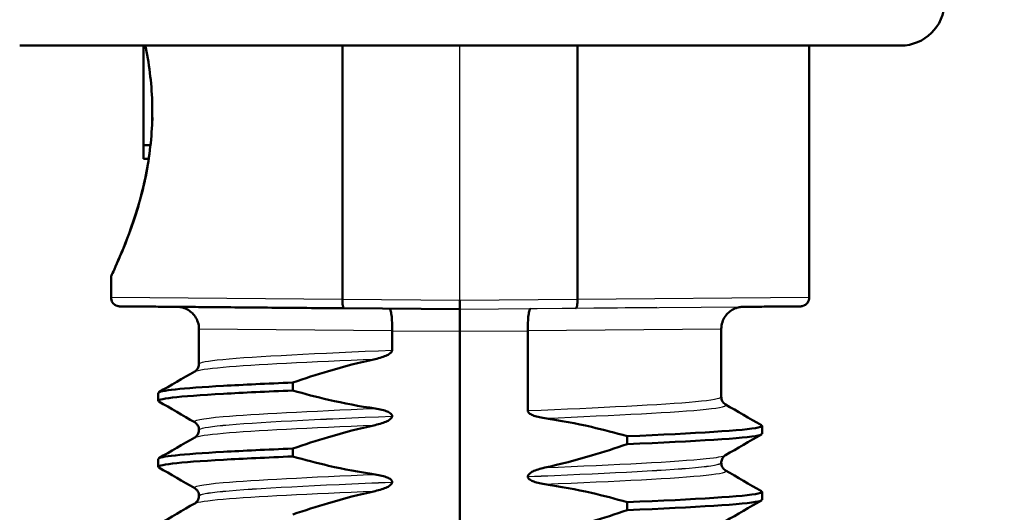
# Paper-space layout 'DS_2' of a CAD drawing. Units: millimetres. Extents: x 0 to 2100, y 0 to 2970.
# Drawn here: x 452 to 474, y 1660 to 1671 of the extents above; entities that cross this region are included whole.
import ezdxf

# ---------------------------------------------------------------- set-up
doc = ezdxf.new("R2010")
doc.units = ezdxf.units.MM
doc.header["$LTSCALE"] = 10
for name, color, linetype, lineweight in [('Dimensions(ISO)', 7, 'Continuous', 25), ('Visible Edges(ISO)', 7, 'Continuous', 50), ('Visible Tangent Edges(ISO)', 7, 'Continuous', 25)]:
    doc.layers.add(name, color=color, linetype=linetype, lineweight=lineweight)
doc.styles.add('Text_5.0mm', font='arial.ttf', dxfattribs={"width": 0.9})
doc.dimstyles.new('KS-STANDARD', dxfattribs={"dimscale": 10, "dimtxt": 5, "dimasz": 2.5, "dimexe": 3.175, "dimexo": 0, "dimgap": 0.8, "dimtad": 1, "dimdec": 1, "dimrnd": 1e-08, "dimtxsty": 'Text_5.0mm', "dimcen": 0.09, "dimdle": 10, "dimclrd": 7, "dimclre": 7, "dimclrt": 7, "dimadec": 0, "dimazin": 2, "dimtfac": 0.5, "dimtdec": 4, "dimtmove": 0, "dimatfit": 3, "dimfxl": 1, "dimtolj": 1, "dimlwd": 25, "dimlwe": 25, "dimarcsym": 0})

# ---------------------------------------------------------------- blocks, each defined once
blk = doc.blocks.new('*D31')
at = {"layer": 'Defpoints', "color": 0, "linetype": 'Continuous', "transparency": 16777216}
for p in [(401.865, 2100.526), (401.865, 1753.861), (631.966, 1522.051)]:
    blk.add_point(p, dxfattribs=at)
at = {"layer": 'Dimensions(ISO)', "color": 7, "linetype": 'Continuous', "lineweight": 25, "transparency": 16777216}
for p, q in [((401.865, 1753.861), (401.865, 2132.276)), ((631.966, 1522.051), (631.966, 2132.276)), ((606.966, 2100.526), (426.865, 2100.526))]:
    blk.add_line(p, q, dxfattribs=at)
at = {"layer": 'Dimensions(ISO)', "color": 7, "linetype": 'Continuous', "transparency": 16777216}
for points in [[(426.865, 2104.693), (426.865, 2096.359), (401.865, 2100.526)], [(606.966, 2104.693), (606.966, 2096.359), (631.966, 2100.526)]]:
    blk.add_solid(points, dxfattribs=at)
at = {"layer": 'Dimensions(ISO)', "color": 7, "linetype": 'Continuous', "lineweight": 25, "transparency": 16777216, "insert": (466.897, 2134.072), "char_height": 50, "attachment_point": 4, "style": 'Text_5.0mm'}
blk.add_mtext('\\A1;230', dxfattribs=at)

psp = doc.layouts.new('DS_2')

# ---------------------------------------------------------------- linework, layer by layer
at = {"layer": 'Visible Edges(ISO)'}
for p, q in [((471.993, 1670.361), (451.958, 1670.361)), ((454.774, 1670.361), (454.774, 1668.093)), ((459.298, 1670.361), (459.298, 1664.584)), ((464.643, 1664.584), (464.643, 1670.361)), ((469.915, 1670.361), (469.915, 1664.629)), ((454.973, 1668.999), (454.973, 1668.724)), ((454.932, 1668.093), (454.774, 1668.093)), ((454.774, 1668.093), (454.774, 1667.787)), ((454.892, 1667.787), (454.774, 1667.787)), ((454.035, 1665.111), (454.035, 1664.629)), ((459.298, 1664.584), (459.298, 1664.584)), ((464.643, 1664.584), (464.643, 1664.584)), ((459.332, 1664.384), (461.971, 1664.361)), ((461.971, 1664.361), (461.971, 1664.361)), ((456.035, 1663.917), (456.035, 1663.12)), ((460.43, 1663.875), (460.43, 1663.876)), ((460.43, 1663.432), (460.43, 1663.875)), ((461.972, 1663.861), (461.972, 1648.861)), ((463.513, 1663.876), (463.513, 1663.875)), ((463.513, 1663.875), (463.513, 1662.057)), ((467.915, 1663.917), (467.915, 1662.369)), ((458.169, 1662.515), (458.169, 1662.695)), ((455.109, 1662.28), (455.109, 1662.46)), ((460.43, 1661.931), (460.43, 1661.932)), ((456.035, 1661.62), (456.035, 1661.619)), ((468.841, 1661.529), (468.841, 1661.709)), ((465.774, 1661.474), (465.774, 1661.294)), ((458.169, 1661.014), (458.169, 1661.194)), ((455.109, 1660.779), (455.109, 1660.959)), ((467.915, 1660.869), (467.915, 1660.868)), ((463.513, 1660.557), (463.513, 1660.556)), ((460.43, 1660.43), (460.43, 1660.431)), ((456.035, 1660.119), (456.035, 1660.118)), ((468.841, 1660.028), (468.841, 1660.208)), ((465.774, 1659.973), (465.774, 1659.793))]:
    psp.add_line(p, q, dxfattribs=at)
psp.add_arc((471.993, 1671.361), 1, 270, 359, dxfattribs=at)
for centre, major_axis, start_param, end_param in [((461.971, 1664.561), (0, -0.2), 4.712465, 6.283186), ((461.971, 1663.861), (0, -0.5), 1.570872, 3.141593)]:
    psp.add_ellipse(centre, major_axis=major_axis, ratio=0.000609, start_param=start_param, end_param=end_param, dxfattribs=at)
for points, knots in [([(454.816, 1670.361), (454.819, 1670.343), (454.823, 1670.325), (454.911, 1669.89), (454.964, 1669.437), (454.973, 1668.999)], [2.1510616, 2.1510616, 2.1510616, 2.1510616, 2.1567516, 2.1567516, 2.2870127, 2.2870127, 2.2870127, 2.2870127]), ([(454.973, 1668.724), (454.964, 1668.286), (454.911, 1667.832), (454.734, 1666.955), (454.606, 1666.539), (454.373, 1665.881), (454.252, 1665.594), (454.082, 1665.209), (454.035, 1665.112), (454.035, 1665.111)], [0.013684, 0.013684, 0.013684, 0.013684, 0.1439451, 0.1439451, 0.2878901, 0.2878901, 0.4315321, 0.4315321, 0.5746909, 0.5746909, 0.5746909, 0.5746909]), ([(454.035, 1665.111), (454.036, 1665.111), (454.083, 1665.208), (454.254, 1665.594), (454.376, 1665.881), (454.61, 1666.539), (454.738, 1666.955), (454.855, 1667.537), (454.877, 1667.661), (454.896, 1667.787)], [0.5751742, 0.5751742, 0.5751742, 0.5751742, 0.7188162, 0.7188162, 0.8624582, 0.8624582, 1.0064033, 1.0064033, 1.0442623, 1.0442623, 1.0442623, 1.0442623]), ([(454.035, 1664.629), (454.035, 1664.607), (454.039, 1664.586), (454.051, 1664.548), (454.06, 1664.531), (454.081, 1664.5), (454.093, 1664.488), (454.119, 1664.465), (454.131, 1664.458), (454.159, 1664.442), (454.169, 1664.44), (454.197, 1664.431), (454.202, 1664.431), (454.217, 1664.429), (454.219, 1664.429), (454.224, 1664.429), (454.225, 1664.429), (454.227, 1664.429), (454.228, 1664.429), (454.229, 1664.429), (454.23, 1664.429), (454.231, 1664.429), (454.231, 1664.429), (454.231, 1664.429), (454.232, 1664.429), (454.232, 1664.429), (454.232, 1664.429), (454.233, 1664.429), (454.233, 1664.429), (454.234, 1664.429), (454.233, 1664.429), (454.237, 1664.429), (454.257, 1664.428), (454.339, 1664.428), (454.399, 1664.427), (454.556, 1664.426), (454.653, 1664.425), (454.883, 1664.423), (455.016, 1664.422), (455.317, 1664.419), (455.484, 1664.418), (455.85, 1664.415), (456.048, 1664.413), (456.474, 1664.409), (456.701, 1664.407), (457.18, 1664.403), (457.432, 1664.401), (457.95, 1664.396), (458.216, 1664.394), (458.763, 1664.389), (459.044, 1664.387), (459.332, 1664.384)], [0.000609, 0.000609, 0.000609, 0.000609, 0.00061, 0.00061, 0.000612, 0.000612, 0.000615, 0.000615, 0.000619, 0.000619, 0.000627, 0.000627, 0.000648, 0.000648, 0.000694, 0.000694, 0.000749, 0.000749, 0.000828, 0.000828, 0.000941, 0.000941, 0.00105, 0.00105, 0.001199, 0.001199, 0.001477, 0.001477, 0.002267, 0.002267, 0.007688, 0.007688, 0.129943, 0.129943, 0.252197, 0.252197, 0.374452, 0.374452, 0.496706, 0.496706, 0.618961, 0.618961, 0.741215, 0.741215, 0.863469, 0.863469, 0.985724, 0.985724, 1.104439, 1.104439, 1.223154, 1.223154, 1.223154, 1.223154]), ([(459.298, 1664.584), (459.298, 1664.558), (459.299, 1664.533), (459.302, 1664.485), (459.304, 1664.463), (459.31, 1664.426), (459.314, 1664.411), (459.322, 1664.39), (459.327, 1664.384), (459.332, 1664.384), (459.332, 1664.384), (459.332, 1664.384)], [-0.03154517, -0.03154517, -0.03154517, -0.03154517, -0.02382977, -0.02382977, -0.01605744, -0.01605744, -0.00817129, -0.00817129, 0, 0, 0.00014766, 0.00014766, 0.00014766, 0.00014766]), ([(464.609, 1664.384), (464.61, 1664.384), (464.61, 1664.384), (464.615, 1664.384), (464.619, 1664.39), (464.628, 1664.411), (464.631, 1664.426), (464.637, 1664.463), (464.64, 1664.485), (464.643, 1664.533), (464.644, 1664.558), (464.643, 1664.584)], [-0.03167383, -0.03167383, -0.03167383, -0.03167383, -0.03152626, -0.03152626, -0.02335987, -0.02335987, -0.01547845, -0.01547845, -0.00771078, -0.00771078, 0, 0, 0, 0]), ([(469.915, 1664.629), (469.915, 1664.607), (469.912, 1664.586), (469.899, 1664.548), (469.89, 1664.531), (469.869, 1664.5), (469.858, 1664.488), (469.832, 1664.465), (469.82, 1664.458), (469.791, 1664.442), (469.781, 1664.44), (469.753, 1664.431), (469.749, 1664.431), (469.734, 1664.429), (469.732, 1664.429), (469.727, 1664.429), (469.726, 1664.429), (469.723, 1664.429), (469.722, 1664.429), (469.721, 1664.429), (469.721, 1664.429), (469.72, 1664.429), (469.72, 1664.429), (469.719, 1664.429), (469.719, 1664.429), (469.719, 1664.429), (469.718, 1664.429), (469.718, 1664.429), (469.718, 1664.429), (469.717, 1664.429), (469.717, 1664.429), (469.714, 1664.429), (469.693, 1664.428), (469.612, 1664.428), (469.552, 1664.427), (469.395, 1664.426), (469.298, 1664.425), (469.067, 1664.423), (468.934, 1664.422), (468.668, 1664.42), (468.542, 1664.418), (468.406, 1664.417)], [0.0006088, 0.0006088, 0.0006088, 0.0006088, 0.0006105, 0.0006105, 0.0006124, 0.0006124, 0.0006149, 0.0006149, 0.0006188, 0.0006188, 0.0006266, 0.0006266, 0.0006476, 0.0006476, 0.0006935, 0.0006935, 0.0007493, 0.0007493, 0.0008283, 0.0008283, 0.0009407, 0.0009407, 0.0010495, 0.0010495, 0.0011993, 0.0011993, 0.0014769, 0.0014769, 0.0022672, 0.0022672, 0.0076881, 0.0076881, 0.1299426, 0.1299426, 0.2521971, 0.2521971, 0.3744516, 0.3744516, 0.4967061, 0.4967061, 0.59116, 0.59116, 0.59116, 0.59116]), ([(456.035, 1663.917), (456.035, 1663.971), (456.026, 1664.023), (455.995, 1664.12), (455.973, 1664.162), (455.921, 1664.24), (455.891, 1664.27), (455.826, 1664.327), (455.796, 1664.345), (455.725, 1664.383), (455.701, 1664.39), (455.631, 1664.411), (455.619, 1664.41), (455.581, 1664.416), (455.576, 1664.416), (455.559, 1664.417), (455.557, 1664.417), (455.549, 1664.417), (455.548, 1664.417), (455.546, 1664.417), (455.545, 1664.417), (455.544, 1664.417)], [0.0006087779, 0.0006087779, 0.0006087779, 0.0006087779, 0.000610478, 0.000610478, 0.0006123617, 0.0006123617, 0.0006148554, 0.0006148554, 0.0006188143, 0.0006188143, 0.0006266381, 0.0006266381, 0.0006476524, 0.0006476524, 0.0006940577, 0.0006940577, 0.0007897292, 0.0007897292, 0.0009701077, 0.0009701077, 0.0011640496, 0.0011640496, 0.0011640496, 0.0011640496]), ([(460.368, 1664.375), (460.368, 1664.375), (460.368, 1664.375), (460.377, 1664.375), (460.386, 1664.361), (460.401, 1664.309), (460.408, 1664.271), (460.42, 1664.179), (460.424, 1664.124), (460.43, 1664.004), (460.431, 1663.94), (460.43, 1663.876)], [-0.07896675, -0.07896675, -0.07896675, -0.07896675, -0.0786466, -0.0786466, -0.0584869, -0.0584869, -0.03885468, -0.03885468, -0.01938505, -0.01938505, 0, 0, 0, 0]), ([(463.575, 1664.375), (463.575, 1664.375), (463.575, 1664.375), (463.566, 1664.375), (463.558, 1664.361), (463.542, 1664.309), (463.535, 1664.271), (463.524, 1664.179), (463.519, 1664.124), (463.514, 1664.004), (463.513, 1663.94), (463.513, 1663.876)], [-0.00032025, -0.00032025, -0.00032025, -0.00032025, 0, 0, 0.02016604, 0.02016604, 0.03980443, 0.03980443, 0.05928019, 0.05928019, 0.07867133, 0.07867133, 0.07867133, 0.07867133]), ([(467.915, 1663.917), (467.915, 1663.971), (467.924, 1664.023), (467.955, 1664.12), (467.978, 1664.162), (468.03, 1664.24), (468.059, 1664.27), (468.124, 1664.327), (468.155, 1664.345), (468.225, 1664.383), (468.25, 1664.39), (468.32, 1664.411), (468.331, 1664.41), (468.37, 1664.416), (468.374, 1664.416), (468.391, 1664.417), (468.394, 1664.417), (468.401, 1664.417), (468.402, 1664.417), (468.405, 1664.417), (468.406, 1664.417), (468.407, 1664.417), (468.407, 1664.417), (468.408, 1664.417), (468.408, 1664.417), (468.409, 1664.417), (468.409, 1664.417), (468.41, 1664.417), (468.41, 1664.417), (468.41, 1664.417), (468.41, 1664.417), (468.41, 1664.417)], [0.000608778, 0.000608778, 0.000608778, 0.000608778, 0.000610478, 0.000610478, 0.000612362, 0.000612362, 0.000614855, 0.000614855, 0.000618814, 0.000618814, 0.000626638, 0.000626638, 0.000647652, 0.000647652, 0.000694058, 0.000694058, 0.000789729, 0.000789729, 0.000970108, 0.000970108, 0.001170922, 0.001170922, 0.0013571, 0.0013571, 0.001607579, 0.001607579, 0.002059391, 0.002059391, 0.003283972, 0.003283972, 0.008052415, 0.008052415, 0.008052415, 0.008052415]), ([(460.044, 1663.229), (460.15, 1663.252), (460.246, 1663.283), (460.342, 1663.331), (460.372, 1663.348), (460.404, 1663.377), (460.413, 1663.387), (460.423, 1663.404), (460.426, 1663.409), (460.429, 1663.418), (460.429, 1663.421), (460.43, 1663.425), (460.43, 1663.427), (460.43, 1663.429), (460.43, 1663.429), (460.43, 1663.43), (460.43, 1663.431), (460.43, 1663.431), (460.43, 1663.432), (460.43, 1663.432)], [-0.03978694, -0.03978694, -0.03978694, -0.03978694, -0.01651478, -0.01651478, -0.0075637, -0.0075637, -0.00358267, -0.00358267, -0.00171374, -0.00171374, -0.00084489, -0.00084489, -0.00042059, -0.00042059, -0.00020999, -0.00020999, -0.00010493, -0.00010493, 0, 0, 0, 0]), ([(458.169, 1662.695), (458.438, 1662.788), (458.71, 1662.875), (459.333, 1663.06), (459.687, 1663.152), (460.044, 1663.229)], [-0.1951068, -0.1951068, -0.1951068, -0.1951068, -0.109617, -0.109617, 0, 0, 0, 0]), ([(455.941, 1662.948), (455.948, 1662.952), (455.959, 1662.959), (455.983, 1662.982), (455.995, 1662.996), (456.021, 1663.039), (456.033, 1663.073), (456.035, 1663.112), (456.035, 1663.116), (456.035, 1663.12)], [0, 0, 0, 0, 0.01675146, 0.01675146, 0.02873921, 0.02873921, 0.0449543, 0.0449543, 0.04675997, 0.04675997, 0.04675997, 0.04675997]), ([(455.123, 1662.265), (455.029, 1662.324), (455.556, 1662.382), (456.595, 1662.44), (457.04, 1662.465), (457.573, 1662.49), (458.169, 1662.515)], [53.347493, 53.347493, 53.347493, 53.347493, 54.078076, 54.078076, 54.078076, 54.390909, 54.390909, 54.390909, 54.390909]), ([(455.112, 1662.46), (455.119, 1662.513), (455.642, 1662.567), (456.595, 1662.62), (457.04, 1662.645), (457.573, 1662.67), (458.169, 1662.695)], [53.4076839, 53.4076839, 53.4076839, 53.4076839, 54.0780756, 54.0780756, 54.0780756, 54.3909088, 54.3909088, 54.3909088, 54.3909088]), ([(460.044, 1662.105), (459.688, 1662.156), (459.334, 1662.223), (458.71, 1662.367), (458.438, 1662.437), (458.169, 1662.515)], [-0.1920259, -0.1920259, -0.1920259, -0.1920259, -0.0840256, -0.0840256, 0, 0, 0, 0]), ([(467.915, 1662.369), (467.915, 1662.335), (467.925, 1662.301), (467.95, 1662.252), (467.964, 1662.235), (467.99, 1662.21), (468, 1662.203), (468.008, 1662.198), (468.009, 1662.198), (468.01, 1662.198)], [0, 0, 0, 0, 0.01563679, 0.01563679, 0.02960477, 0.02960477, 0.04518607, 0.04518607, 0.04675566, 0.04675566, 0.04675566, 0.04675566]), ([(460.43, 1661.932), (460.43, 1661.937), (460.43, 1661.942), (460.427, 1661.951), (460.425, 1661.956), (460.418, 1661.97), (460.41, 1661.979), (460.379, 1662.008), (460.347, 1662.024), (460.249, 1662.066), (460.152, 1662.09), (460.044, 1662.105)], [-0.05473825, -0.05473825, -0.05473825, -0.05473825, -0.05269081, -0.05269081, -0.05054514, -0.05054514, -0.04561181, -0.04561181, -0.03251755, -0.03251755, 0, 0, 0, 0]), ([(463.513, 1662.057), (463.513, 1662.052), (463.514, 1662.047), (463.516, 1662.038), (463.518, 1662.033), (463.526, 1662.018), (463.534, 1662.009), (463.565, 1661.981), (463.597, 1661.964), (463.695, 1661.923), (463.792, 1661.899), (463.899, 1661.883)], [-0.05473825, -0.05473825, -0.05473825, -0.05473825, -0.05269081, -0.05269081, -0.05054514, -0.05054514, -0.04561181, -0.04561181, -0.03251755, -0.03251755, 0, 0, 0, 0]), ([(460.044, 1661.728), (460.15, 1661.751), (460.246, 1661.782), (460.342, 1661.83), (460.372, 1661.847), (460.404, 1661.876), (460.413, 1661.886), (460.423, 1661.903), (460.426, 1661.908), (460.429, 1661.917), (460.429, 1661.92), (460.43, 1661.924), (460.43, 1661.926), (460.43, 1661.928), (460.43, 1661.928), (460.43, 1661.929), (460.43, 1661.93), (460.43, 1661.93), (460.43, 1661.931), (460.43, 1661.931)], [-0.03978694, -0.03978694, -0.03978694, -0.03978694, -0.01651478, -0.01651478, -0.0075637, -0.0075637, -0.00358267, -0.00358267, -0.00171374, -0.00171374, -0.00084489, -0.00084489, -0.00042059, -0.00042059, -0.00020999, -0.00020999, -0.00010493, -0.00010493, 0, 0, 0, 0]), ([(463.899, 1661.883), (464.256, 1661.833), (464.61, 1661.766), (465.234, 1661.622), (465.505, 1661.551), (465.774, 1661.474)], [-0.1920259, -0.1920259, -0.1920259, -0.1920259, -0.0840256, -0.0840256, 0, 0, 0, 0]), ([(456.035, 1661.62), (456.035, 1661.654), (456.026, 1661.688), (456.001, 1661.737), (455.986, 1661.754), (455.961, 1661.779), (455.95, 1661.786), (455.942, 1661.791), (455.942, 1661.791), (455.941, 1661.791)], [0, 0, 0, 0, 0.01563679, 0.01563679, 0.02960477, 0.02960477, 0.04518607, 0.04518607, 0.04675566, 0.04675566, 0.04675566, 0.04675566]), ([(455.941, 1661.447), (455.948, 1661.451), (455.959, 1661.458), (455.983, 1661.481), (455.995, 1661.495), (456.021, 1661.538), (456.033, 1661.572), (456.035, 1661.611), (456.035, 1661.615), (456.035, 1661.619)], [0, 0, 0, 0, 0.01675146, 0.01675146, 0.02873921, 0.02873921, 0.0449543, 0.0449543, 0.04675997, 0.04675997, 0.04675997, 0.04675997]), ([(458.169, 1661.194), (458.438, 1661.287), (458.71, 1661.374), (459.333, 1661.559), (459.687, 1661.651), (460.044, 1661.728)], [-0.1951068, -0.1951068, -0.1951068, -0.1951068, -0.109617, -0.109617, 0, 0, 0, 0]), ([(465.774, 1661.474), (467.35, 1661.54), (468.458, 1661.606), (468.756, 1661.672), (468.834, 1661.689), (468.856, 1661.706), (468.824, 1661.724)], [49.281649, 49.281649, 49.281649, 49.281649, 50.108195, 50.108195, 50.108195, 50.326282, 50.326282, 50.326282, 50.326282]), ([(465.774, 1661.294), (467.35, 1661.36), (468.458, 1661.426), (468.756, 1661.491), (468.813, 1661.504), (468.84, 1661.517), (468.838, 1661.529)], [49.2816488, 49.2816488, 49.2816488, 49.2816488, 50.1081945, 50.1081945, 50.1081945, 50.2660912, 50.2660912, 50.2660912, 50.2660912]), ([(455.112, 1660.959), (455.119, 1661.012), (455.642, 1661.066), (456.595, 1661.119), (457.04, 1661.144), (457.573, 1661.169), (458.169, 1661.194)], [47.1244986, 47.1244986, 47.1244986, 47.1244986, 47.7948902, 47.7948902, 47.7948902, 48.1077235, 48.1077235, 48.1077235, 48.1077235]), ([(465.774, 1661.294), (465.505, 1661.201), (465.234, 1661.114), (464.61, 1660.929), (464.256, 1660.837), (463.899, 1660.759)], [-0.1951068, -0.1951068, -0.1951068, -0.1951068, -0.109617, -0.109617, 0, 0, 0, 0]), ([(455.123, 1660.764), (455.029, 1660.823), (455.556, 1660.881), (456.595, 1660.939), (457.04, 1660.964), (457.573, 1660.989), (458.169, 1661.014)], [47.064307, 47.064307, 47.064307, 47.064307, 47.79489, 47.79489, 47.79489, 48.107723, 48.107723, 48.107723, 48.107723]), ([(460.044, 1660.604), (459.688, 1660.655), (459.334, 1660.722), (458.71, 1660.866), (458.438, 1660.936), (458.169, 1661.014)], [-0.1920259, -0.1920259, -0.1920259, -0.1920259, -0.0840256, -0.0840256, 0, 0, 0, 0]), ([(468.01, 1661.041), (468.002, 1661.037), (467.992, 1661.03), (467.967, 1661.007), (467.955, 1660.993), (467.93, 1660.95), (467.918, 1660.916), (467.915, 1660.877), (467.915, 1660.873), (467.915, 1660.869)], [0, 0, 0, 0, 0.01675146, 0.01675146, 0.02873921, 0.02873921, 0.0449543, 0.0449543, 0.04675997, 0.04675997, 0.04675997, 0.04675997]), ([(463.899, 1660.759), (463.793, 1660.736), (463.697, 1660.705), (463.601, 1660.658), (463.572, 1660.641), (463.54, 1660.612), (463.53, 1660.602), (463.52, 1660.585), (463.517, 1660.579), (463.515, 1660.571), (463.514, 1660.568), (463.513, 1660.564), (463.513, 1660.562), (463.513, 1660.56), (463.513, 1660.559), (463.513, 1660.558), (463.513, 1660.558), (463.513, 1660.557), (463.513, 1660.557), (463.513, 1660.557)], [-0.03978694, -0.03978694, -0.03978694, -0.03978694, -0.01651479, -0.01651479, -0.0075637, -0.0075637, -0.00358267, -0.00358267, -0.00171374, -0.00171374, -0.00084489, -0.00084489, -0.00042059, -0.00042059, -0.00020999, -0.00020999, -0.00010493, -0.00010493, 0, 0, 0, 0]), ([(467.915, 1660.868), (467.915, 1660.834), (467.925, 1660.8), (467.95, 1660.751), (467.964, 1660.734), (467.99, 1660.709), (468, 1660.702), (468.008, 1660.697), (468.009, 1660.697), (468.01, 1660.697)], [0, 0, 0, 0, 0.01563679, 0.01563679, 0.02960477, 0.02960477, 0.04518607, 0.04518607, 0.04675566, 0.04675566, 0.04675566, 0.04675566]), ([(460.43, 1660.431), (460.43, 1660.436), (460.43, 1660.441), (460.427, 1660.45), (460.425, 1660.455), (460.418, 1660.469), (460.41, 1660.478), (460.379, 1660.507), (460.347, 1660.523), (460.249, 1660.565), (460.152, 1660.589), (460.044, 1660.604)], [-0.05473825, -0.05473825, -0.05473825, -0.05473825, -0.05269081, -0.05269081, -0.05054514, -0.05054514, -0.04561181, -0.04561181, -0.03251755, -0.03251755, 0, 0, 0, 0]), ([(463.513, 1660.556), (463.513, 1660.551), (463.514, 1660.546), (463.516, 1660.537), (463.518, 1660.532), (463.526, 1660.517), (463.534, 1660.508), (463.565, 1660.48), (463.597, 1660.463), (463.695, 1660.422), (463.792, 1660.398), (463.899, 1660.382)], [-0.05473825, -0.05473825, -0.05473825, -0.05473825, -0.05269081, -0.05269081, -0.05054514, -0.05054514, -0.04561181, -0.04561181, -0.03251755, -0.03251755, 0, 0, 0, 0]), ([(456.035, 1660.119), (456.035, 1660.153), (456.026, 1660.187), (456.001, 1660.236), (455.986, 1660.253), (455.961, 1660.278), (455.95, 1660.285), (455.942, 1660.29), (455.942, 1660.29), (455.941, 1660.29)], [0, 0, 0, 0, 0.01563679, 0.01563679, 0.02960477, 0.02960477, 0.04518607, 0.04518607, 0.04675566, 0.04675566, 0.04675566, 0.04675566]), ([(460.044, 1660.227), (460.15, 1660.25), (460.246, 1660.281), (460.342, 1660.329), (460.372, 1660.346), (460.404, 1660.375), (460.413, 1660.385), (460.423, 1660.402), (460.426, 1660.407), (460.429, 1660.416), (460.429, 1660.419), (460.43, 1660.423), (460.43, 1660.425), (460.43, 1660.427), (460.43, 1660.427), (460.43, 1660.428), (460.43, 1660.429), (460.43, 1660.429), (460.43, 1660.43), (460.43, 1660.43)], [-0.03978694, -0.03978694, -0.03978694, -0.03978694, -0.01651479, -0.01651479, -0.0075637, -0.0075637, -0.00358267, -0.00358267, -0.00171374, -0.00171374, -0.00084489, -0.00084489, -0.00042059, -0.00042059, -0.00020999, -0.00020999, -0.00010493, -0.00010493, 0, 0, 0, 0]), ([(463.899, 1660.382), (464.256, 1660.332), (464.61, 1660.265), (465.234, 1660.121), (465.505, 1660.05), (465.774, 1659.973)], [-0.1920259, -0.1920259, -0.1920259, -0.1920259, -0.0840256, -0.0840256, 0, 0, 0, 0]), ([(455.941, 1659.946), (455.948, 1659.95), (455.959, 1659.957), (455.983, 1659.98), (455.995, 1659.994), (456.021, 1660.037), (456.033, 1660.071), (456.035, 1660.11), (456.035, 1660.114), (456.035, 1660.118)], [0, 0, 0, 0, 0.01675146, 0.01675146, 0.02873921, 0.02873921, 0.0449543, 0.0449543, 0.04675997, 0.04675997, 0.04675997, 0.04675997]), ([(458.169, 1659.693), (458.438, 1659.786), (458.71, 1659.873), (459.333, 1660.058), (459.687, 1660.15), (460.044, 1660.227)], [-0.1951068, -0.1951068, -0.1951068, -0.1951068, -0.109617, -0.109617, 0, 0, 0, 0]), ([(465.774, 1659.973), (467.35, 1660.039), (468.458, 1660.105), (468.756, 1660.171), (468.834, 1660.188), (468.856, 1660.205), (468.824, 1660.223)], [42.998463, 42.998463, 42.998463, 42.998463, 43.825009, 43.825009, 43.825009, 44.043097, 44.043097, 44.043097, 44.043097]), ([(465.774, 1659.793), (467.35, 1659.859), (468.458, 1659.925), (468.756, 1659.99), (468.813, 1660.003), (468.84, 1660.016), (468.838, 1660.028)], [42.9984635, 42.9984635, 42.9984635, 42.9984635, 43.8250092, 43.8250092, 43.8250092, 43.9829059, 43.9829059, 43.9829059, 43.9829059]), ([(465.774, 1659.793), (465.505, 1659.7), (465.234, 1659.613), (464.61, 1659.428), (464.256, 1659.336), (463.899, 1659.258)], [-0.1951068, -0.1951068, -0.1951068, -0.1951068, -0.109617, -0.109617, 0, 0, 0, 0])]:
    psp.add_open_spline(points, degree=3, knots=knots, dxfattribs=at)
for points in [[(454.976, 1668.653), (454.976, 1668.677), (454.977, 1668.7), (454.978, 1668.724)], [(455.122, 1662.474), (455.395, 1662.632), (455.668, 1662.79), (455.941, 1662.948)], [(455.941, 1661.791), (455.668, 1661.949), (455.395, 1662.107), (455.122, 1662.265)], [(468.01, 1662.198), (468.283, 1662.04), (468.556, 1661.882), (468.829, 1661.724)], [(455.122, 1660.973), (455.395, 1661.131), (455.668, 1661.289), (455.941, 1661.447)], [(468.829, 1661.515), (468.556, 1661.357), (468.283, 1661.199), (468.01, 1661.041)], [(455.941, 1660.29), (455.668, 1660.448), (455.395, 1660.606), (455.122, 1660.764)], [(468.01, 1660.697), (468.283, 1660.539), (468.556, 1660.381), (468.829, 1660.223)], [(455.122, 1659.472), (455.395, 1659.63), (455.668, 1659.788), (455.941, 1659.946)], [(468.829, 1660.014), (468.556, 1659.856), (468.283, 1659.698), (468.01, 1659.54)]]:
    psp.add_open_spline(points, degree=3, dxfattribs=at)
at = {"layer": 'Visible Tangent Edges(ISO)'}
for p, q in [((461.971, 1664.561), (461.971, 1670.361)), ((459.298, 1664.584), (454.035, 1664.629)), ((461.971, 1664.561), (459.298, 1664.584)), ((464.643, 1664.584), (461.971, 1664.561)), ((469.915, 1664.629), (464.643, 1664.584)), ((461.971, 1664.361), (464.609, 1664.384)), ((466.45, 1664.4), (463.575, 1664.375)), ((464.609, 1664.384), (468.406, 1664.417)), ((456.035, 1663.917), (460.43, 1663.876)), ((460.43, 1663.875), (461.972, 1663.861)), ((461.972, 1663.861), (463.513, 1663.875)), ((463.513, 1663.876), (467.915, 1663.917))]:
    psp.add_line(p, q, dxfattribs=at)
for points, knots in [([(456.044, 1663.12), (456.044, 1663.154), (456.221, 1663.188), (456.576, 1663.222), (457.3, 1663.292), (458.752, 1663.362), (460.43, 1663.432)], [53.407684, 53.407684, 53.407684, 53.407684, 53.837606, 53.837606, 53.837606, 54.71539, 54.71539, 54.71539, 54.71539]), ([(455.949, 1662.948), (456.004, 1662.98), (456.218, 1663.012), (456.587, 1663.045), (457.296, 1663.106), (458.565, 1663.168), (460.044, 1663.229)], [53.475987, 53.475987, 53.475987, 53.475987, 53.879371, 53.879371, 53.879371, 54.653553, 54.653553, 54.653553, 54.653553]), ([(463.513, 1662.057), (465.16, 1662.125), (466.591, 1662.194), (467.329, 1662.262), (467.713, 1662.298), (467.906, 1662.334), (467.906, 1662.369)], [48.957168, 48.957168, 48.957168, 48.957168, 49.81823, 49.81823, 49.81823, 50.266091, 50.266091, 50.266091, 50.266091]), ([(455.948, 1661.791), (455.877, 1661.834), (456.093, 1661.877), (456.587, 1661.92), (457.296, 1661.982), (458.565, 1662.044), (460.044, 1662.105)], [53.339381, 53.339381, 53.339381, 53.339381, 53.879371, 53.879371, 53.879371, 54.653553, 54.653553, 54.653553, 54.653553]), ([(463.899, 1661.883), (465.536, 1661.952), (466.91, 1662.02), (467.568, 1662.088), (467.92, 1662.125), (468.063, 1662.161), (468.001, 1662.198)], [49.019005, 49.019005, 49.019005, 49.019005, 49.875324, 49.875324, 49.875324, 50.334394, 50.334394, 50.334394, 50.334394]), ([(456.044, 1661.62), (456.044, 1661.654), (456.221, 1661.688), (456.576, 1661.722), (457.3, 1661.792), (458.752, 1661.862), (460.43, 1661.932)], [53.407684, 53.407684, 53.407684, 53.407684, 53.837606, 53.837606, 53.837606, 54.71539, 54.71539, 54.71539, 54.71539]), ([(456.044, 1661.619), (456.044, 1661.653), (456.221, 1661.687), (456.576, 1661.721), (457.3, 1661.791), (458.752, 1661.861), (460.43, 1661.931)], [47.124499, 47.124499, 47.124499, 47.124499, 47.554421, 47.554421, 47.554421, 48.432205, 48.432205, 48.432205, 48.432205]), ([(455.949, 1661.447), (456.004, 1661.479), (456.218, 1661.511), (456.587, 1661.544), (457.296, 1661.605), (458.565, 1661.667), (460.044, 1661.728)], [47.192801, 47.192801, 47.192801, 47.192801, 47.596185, 47.596185, 47.596185, 48.370367, 48.370367, 48.370367, 48.370367]), ([(463.899, 1660.759), (465.536, 1660.827), (466.91, 1660.896), (467.568, 1660.964), (467.815, 1660.99), (467.96, 1661.015), (468.002, 1661.041)], [49.019005, 49.019005, 49.019005, 49.019005, 49.875324, 49.875324, 49.875324, 50.197789, 50.197789, 50.197789, 50.197789]), ([(463.513, 1660.557), (465.16, 1660.625), (466.591, 1660.694), (467.329, 1660.762), (467.713, 1660.798), (467.906, 1660.834), (467.906, 1660.869)], [48.957168, 48.957168, 48.957168, 48.957168, 49.81823, 49.81823, 49.81823, 50.266091, 50.266091, 50.266091, 50.266091]), ([(463.513, 1660.556), (465.16, 1660.624), (466.591, 1660.693), (467.329, 1660.761), (467.713, 1660.797), (467.906, 1660.833), (467.906, 1660.868)], [42.673982, 42.673982, 42.673982, 42.673982, 43.535045, 43.535045, 43.535045, 43.982906, 43.982906, 43.982906, 43.982906]), ([(455.948, 1660.29), (455.877, 1660.333), (456.093, 1660.376), (456.587, 1660.419), (457.296, 1660.481), (458.565, 1660.543), (460.044, 1660.604)], [47.056196, 47.056196, 47.056196, 47.056196, 47.596185, 47.596185, 47.596185, 48.370367, 48.370367, 48.370367, 48.370367]), ([(463.899, 1660.382), (465.536, 1660.451), (466.91, 1660.519), (467.568, 1660.587), (467.92, 1660.624), (468.063, 1660.66), (468.001, 1660.697)], [42.73582, 42.73582, 42.73582, 42.73582, 43.592138, 43.592138, 43.592138, 44.051209, 44.051209, 44.051209, 44.051209]), ([(456.044, 1660.119), (456.044, 1660.153), (456.221, 1660.187), (456.576, 1660.221), (457.3, 1660.291), (458.752, 1660.361), (460.43, 1660.431)], [47.124499, 47.124499, 47.124499, 47.124499, 47.554421, 47.554421, 47.554421, 48.432205, 48.432205, 48.432205, 48.432205]), ([(456.044, 1660.118), (456.044, 1660.152), (456.221, 1660.186), (456.576, 1660.22), (457.3, 1660.29), (458.752, 1660.36), (460.43, 1660.43)], [40.841313, 40.841313, 40.841313, 40.841313, 41.271236, 41.271236, 41.271236, 42.149019, 42.149019, 42.149019, 42.149019]), ([(455.949, 1659.946), (456.004, 1659.978), (456.218, 1660.01), (456.587, 1660.043), (457.296, 1660.104), (458.565, 1660.166), (460.044, 1660.227)], [40.909616, 40.909616, 40.909616, 40.909616, 41.313, 41.313, 41.313, 42.087182, 42.087182, 42.087182, 42.087182])]:
    psp.add_open_spline(points, degree=3, knots=knots, dxfattribs=at)

# ---------------------------------------------------------------- dimensions: what is measured, and where the dimension line sits
at = {"layer": 'Dimensions(ISO)', "color": 7, "linetype": 'Continuous', "lineweight": 25}
dim = psp.add_linear_dim(base=(401.865, 2100.526), p1=(631.966, 1522.051), p2=(401.865, 1753.861), angle=180, dimstyle='KS-STANDARD', override={"dimgap": 0.8, "dimdec": 0, "dimtol": 0, "dimlim": 0, "dimtp": 0, "dimtm": 0, "dimtdec": 4, "dimtofl": 0, "dimatfit": 1}, dxfattribs=at)
dim.commit()
dim.dimension.update_dxf_attribs({"geometry": '*D31', "text_midpoint": (516.916, 2100.526), "dimtype": 160})

doc.saveas('drawing.dxf')
